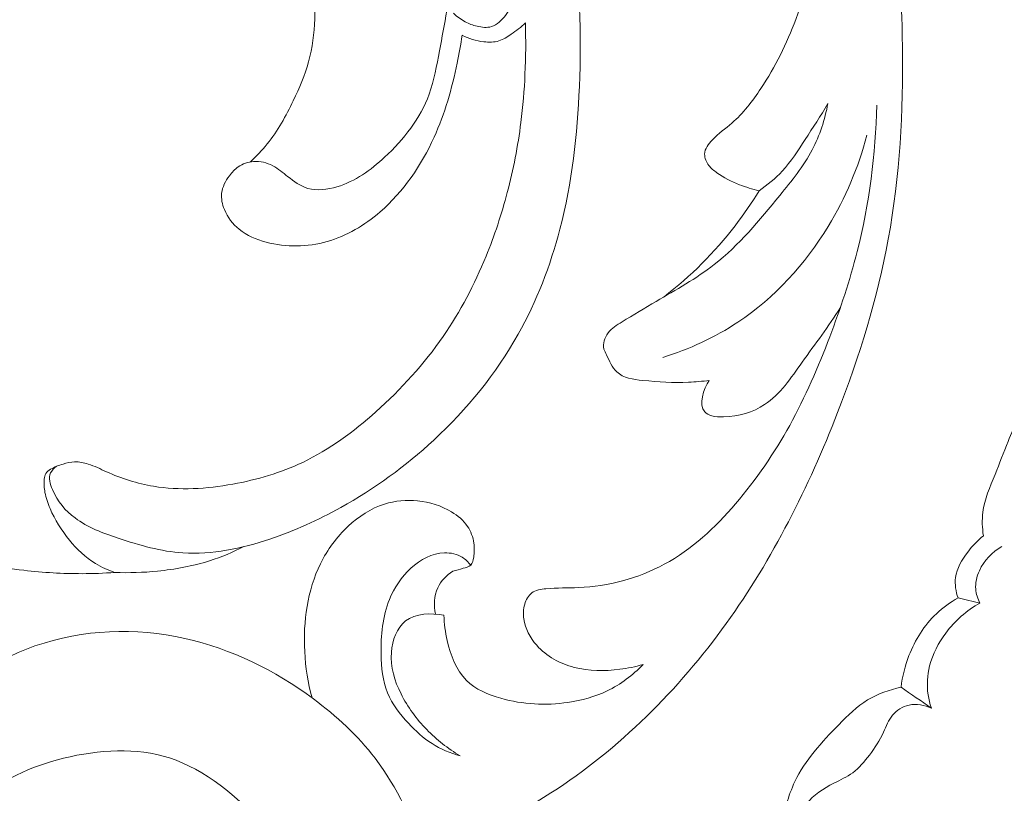
# Model space of a CAD drawing. Units: centimetres. Extents: x 1252 to 2090, y -610 to 42.
# Drawn here: x 1364 to 1371, y -305 to -300 of the extents above; entities that cross this region are included whole.
import ezdxf

# ---------------------------------------------------------------- set-up
doc = ezdxf.new("R2010")
doc.units = ezdxf.units.CM
doc.header["$MEASUREMENT"] = 0
doc.layers.add('layer 1', color=7, linetype='Continuous')

msp = doc.modelspace()

# ---------------------------------------------------------------- linework, layer by layer
at = {"layer": 'layer 1', "color": 250, "lineweight": 20}
for points, knots in [([(1366.86103, -299.87329), (1366.88611, -299.89734), (1366.91471, -299.91816), (1366.94524, -299.93436), (1366.94524, -299.93436), (1366.97205, -299.94868), (1367.00024, -299.95941), (1367.03052, -299.96661), (1367.03052, -299.96661), (1367.06488, -299.97486), (1367.10167, -299.97867), (1367.13415, -299.969), (1367.13415, -299.969), (1367.1747, -299.95695), (1367.20828, -299.92388), (1367.23559, -299.88818), (1367.23559, -299.88818), (1367.27675, -299.83452), (1367.30365, -299.7752), (1367.32288, -299.71344), (1367.32288, -299.71344), (1367.36477, -299.57849), (1367.37002, -299.43231), (1367.36349, -299.28844), (1367.36349, -299.28844), (1367.35062, -299.00551), (1367.29238, -298.7312), (1367.20194, -298.46464), (1367.20194, -298.46464), (1367.14659, -298.30177), (1367.07928, -298.14172), (1366.97594, -298.00396), (1366.97594, -298.00396), (1366.9424, -297.95919), (1366.90499, -297.91675), (1366.85957, -297.88452), (1366.85957, -297.88452), (1366.81479, -297.85274), (1366.76228, -297.83075), (1366.70651, -297.82468), (1366.70651, -297.82468), (1366.6684, -297.82056), (1366.62882, -297.82373), (1366.59533, -297.83997), (1366.59533, -297.83997), (1366.53945, -297.86707), (1366.50088, -297.93039), (1366.48364, -297.99043)], [0, 0, 0, 0, 0.0769231, 0.0769231, 0.0769231, 0.0769231, 0.1538462, 0.1538462, 0.1538462, 0.1538462, 0.2307692, 0.2307692, 0.2307692, 0.2307692, 0.3076923, 0.3076923, 0.3076923, 0.3076923, 0.3846154, 0.3846154, 0.3846154, 0.3846154, 0.4615385, 0.4615385, 0.4615385, 0.4615385, 0.5384615, 0.5384615, 0.5384615, 0.5384615, 0.6153846, 0.6153846, 0.6153846, 0.6153846, 0.6923077, 0.6923077, 0.6923077, 0.6923077, 0.7692308, 0.7692308, 0.7692308, 0.7692308, 0.8461538, 0.8461538, 0.8461538, 0.8461538, 1, 1, 1, 1]), ([(1366.65997, -305.91697), (1366.97497, -305.8041), (1367.27977, -305.65808), (1367.56209, -305.47654), (1367.56209, -305.47654), (1368.05442, -305.16007), (1368.47846, -304.73591), (1368.82107, -304.26013), (1368.82107, -304.26013), (1369.15675, -303.79408), (1369.41412, -303.27843), (1369.62214, -302.74351), (1369.62214, -302.74351), (1369.77974, -302.33814), (1369.90881, -301.92156), (1369.98714, -301.49581), (1369.98714, -301.49581), (1370.07053, -301.0425), (1370.09629, -300.57872), (1370.08942, -300.11531), (1370.08942, -300.11531), (1370.08363, -299.72856), (1370.05523, -299.34207), (1369.97186, -298.96629), (1369.97186, -298.96629), (1369.95114, -298.87296), (1369.92704, -298.78034), (1369.90059, -298.68846)], [0, 0, 0, 0, 0.125, 0.125, 0.125, 0.125, 0.25, 0.25, 0.25, 0.25, 0.375, 0.375, 0.375, 0.375, 0.5, 0.5, 0.5, 0.5, 0.625, 0.625, 0.625, 0.625, 0.75, 0.75, 0.75, 0.75, 1, 1, 1, 1]), ([(1369.05847, -301.14852), (1369.01026, -301.13809), (1368.963, -301.1235), (1368.91684, -301.10543), (1368.91684, -301.10543), (1368.8596, -301.08312), (1368.80394, -301.05551), (1368.75451, -301.01981), (1368.75451, -301.01981), (1368.73337, -301.00464), (1368.71333, -300.98792), (1368.69713, -300.96665), (1368.69713, -300.96665), (1368.67928, -300.94308), (1368.66601, -300.91392), (1368.66654, -300.88594), (1368.66654, -300.88594), (1368.66726, -300.84792), (1368.69367, -300.81218), (1368.72212, -300.78212), (1368.72212, -300.78212), (1368.76697, -300.73495), (1368.81696, -300.70159), (1368.86288, -300.66217), (1368.86288, -300.66217), (1368.94318, -300.59304), (1369.01086, -300.50542), (1369.07131, -300.41434), (1369.07131, -300.41434), (1369.17531, -300.25773), (1369.25768, -300.09119), (1369.32215, -299.91682), (1369.32215, -299.91682), (1369.4128, -299.67125), (1369.46764, -299.40999), (1369.47999, -299.14839), (1369.47999, -299.14839), (1369.48356, -299.07424), (1369.48361, -299), (1369.48057, -298.92595)], [0, 0, 0, 0, 0.0909091, 0.0909091, 0.0909091, 0.0909091, 0.1818182, 0.1818182, 0.1818182, 0.1818182, 0.2727273, 0.2727273, 0.2727273, 0.2727273, 0.3636364, 0.3636364, 0.3636364, 0.3636364, 0.4545455, 0.4545455, 0.4545455, 0.4545455, 0.5454545, 0.5454545, 0.5454545, 0.5454545, 0.6363636, 0.6363636, 0.6363636, 0.6363636, 0.7272727, 0.7272727, 0.7272727, 0.7272727, 0.8181818, 0.8181818, 0.8181818, 0.8181818, 1, 1, 1, 1]), ([(1364.00848, -303.12904), (1363.99038, -303.14134), (1363.97306, -303.15811), (1363.9642, -303.17738), (1363.9642, -303.17738), (1363.948, -303.21291), (1363.96046, -303.25704), (1363.97738, -303.2969), (1363.97738, -303.2969), (1364.01402, -303.38326), (1364.07129, -303.44945), (1364.13998, -303.50062), (1364.13998, -303.50062), (1364.23048, -303.56802), (1364.34074, -303.60909), (1364.45136, -303.64623), (1364.45136, -303.64623), (1364.60461, -303.69764), (1364.75861, -303.74139), (1364.91561, -303.7517), (1364.91561, -303.7517), (1365.1242, -303.76533), (1365.33806, -303.71984), (1365.54018, -303.65241), (1365.54018, -303.65241), (1365.71873, -303.5928), (1365.88823, -303.51601), (1366.05081, -303.42561), (1366.05081, -303.42561), (1366.29113, -303.29197), (1366.51635, -303.12858), (1366.71934, -302.94048), (1366.71934, -302.94048), (1366.9586, -302.71895), (1367.16705, -302.4633), (1367.32616, -302.17996), (1367.32616, -302.17996), (1367.45912, -301.94327), (1367.55746, -301.68722), (1367.62595, -301.42465), (1367.62595, -301.42465), (1367.71307, -301.09033), (1367.75177, -300.74529), (1367.7662, -300.39981), (1367.7662, -300.39981), (1367.78212, -300.02087), (1367.76886, -299.64129), (1367.71842, -299.26664)], [0, 0, 0, 0, 0.0769231, 0.0769231, 0.0769231, 0.0769231, 0.1538462, 0.1538462, 0.1538462, 0.1538462, 0.2307692, 0.2307692, 0.2307692, 0.2307692, 0.3076923, 0.3076923, 0.3076923, 0.3076923, 0.3846154, 0.3846154, 0.3846154, 0.3846154, 0.4615385, 0.4615385, 0.4615385, 0.4615385, 0.5384615, 0.5384615, 0.5384615, 0.5384615, 0.6153846, 0.6153846, 0.6153846, 0.6153846, 0.6923077, 0.6923077, 0.6923077, 0.6923077, 0.7692308, 0.7692308, 0.7692308, 0.7692308, 0.8461538, 0.8461538, 0.8461538, 0.8461538, 1, 1, 1, 1]), ([(1365.40052, -300.94161), (1365.44389, -300.90144), (1365.48509, -300.8585), (1365.5221, -300.8125), (1365.5221, -300.8125), (1365.59779, -300.71829), (1365.65597, -300.61102), (1365.709, -300.50144), (1365.709, -300.50144), (1365.75294, -300.41065), (1365.79338, -300.31826), (1365.81964, -300.22181), (1365.81964, -300.22181), (1365.84671, -300.12201), (1365.8588, -300.0179), (1365.86328, -299.91405), (1365.86328, -299.91405), (1365.86676, -299.83179), (1365.86564, -299.74971), (1365.85814, -299.66811)], [0, 0, 0, 0, 0.1666667, 0.1666667, 0.1666667, 0.1666667, 0.3333333, 0.3333333, 0.3333333, 0.3333333, 0.5, 0.5, 0.5, 0.5, 0.6666667, 0.6666667, 0.6666667, 0.6666667, 1, 1, 1, 1]), ([(1366.92268, -300.03088), (1366.91328, -300.09797), (1366.90136, -300.1646), (1366.88761, -300.23104), (1366.88761, -300.23104), (1366.84988, -300.41363), (1366.7988, -300.59402), (1366.72158, -300.76455), (1366.72158, -300.76455), (1366.63002, -300.9667), (1366.50168, -301.15502), (1366.33291, -301.3008), (1366.33291, -301.3008), (1366.22186, -301.39672), (1366.09328, -301.47436), (1365.95281, -301.51415), (1365.95281, -301.51415), (1365.81136, -301.5543), (1365.6579, -301.55619), (1365.51406, -301.51804), (1365.51406, -301.51804), (1365.44361, -301.49933), (1365.37549, -301.47106), (1365.32008, -301.4258), (1365.32008, -301.4258), (1365.27426, -301.38838), (1365.23706, -301.33942), (1365.21406, -301.2833), (1365.21406, -301.2833), (1365.1988, -301.24605), (1365.18985, -301.20551), (1365.19424, -301.16678), (1365.19424, -301.16678), (1365.19925, -301.1218), (1365.22223, -301.07904), (1365.24992, -301.04132), (1365.24992, -301.04132), (1365.26826, -301.01637), (1365.28864, -300.99371), (1365.31345, -300.97649), (1365.31345, -300.97649), (1365.34519, -300.95445), (1365.38419, -300.94159), (1365.42359, -300.93883), (1365.42359, -300.93883), (1365.47178, -300.93543), (1365.52056, -300.94713), (1365.56245, -300.96906), (1365.56245, -300.96906), (1365.60123, -300.98927), (1365.63413, -301.01825), (1365.66887, -301.04622), (1365.66887, -301.04622), (1365.71339, -301.08202), (1365.76103, -301.11633), (1365.81425, -301.13167), (1365.81425, -301.13167), (1365.88021, -301.15085), (1365.95475, -301.14087), (1366.02334, -301.12022), (1366.02334, -301.12022), (1366.15549, -301.08043), (1366.26591, -301.00077), (1366.36614, -300.908), (1366.36614, -300.908), (1366.50393, -300.78032), (1366.6225, -300.62774), (1366.68588, -300.45513), (1366.68588, -300.45513), (1366.72246, -300.35536), (1366.74061, -300.24878), (1366.76033, -300.14341), (1366.76033, -300.14341), (1366.77827, -300.04676), (1366.79768, -299.95113), (1366.81251, -299.85437)], [0, 0, 0, 0, 0.05, 0.05, 0.05, 0.05, 0.1, 0.1, 0.1, 0.1, 0.15, 0.15, 0.15, 0.15, 0.2, 0.2, 0.2, 0.2, 0.25, 0.25, 0.25, 0.25, 0.3, 0.3, 0.3, 0.3, 0.35, 0.35, 0.35, 0.35, 0.4, 0.4, 0.4, 0.4, 0.45, 0.45, 0.45, 0.45, 0.5, 0.5, 0.5, 0.5, 0.55, 0.55, 0.55, 0.55, 0.6, 0.6, 0.6, 0.6, 0.65, 0.65, 0.65, 0.65, 0.7, 0.7, 0.7, 0.7, 0.75, 0.75, 0.75, 0.75, 0.8, 0.8, 0.8, 0.8, 0.85, 0.85, 0.85, 0.85, 0.9, 0.9, 0.9, 0.9, 1, 1, 1, 1]), ([(1364.42605, -303.89219), (1364.37761, -303.87626), (1364.33047, -303.85525), (1364.28699, -303.8285), (1364.28699, -303.8285), (1364.21522, -303.78442), (1364.15363, -303.72481), (1364.09991, -303.65931), (1364.09991, -303.65931), (1364.04328, -303.59028), (1363.99546, -303.51471), (1363.96058, -303.43265), (1363.96058, -303.43265), (1363.94473, -303.39553), (1363.9315, -303.35696), (1363.92414, -303.31783), (1363.92414, -303.31783), (1363.91824, -303.28632), (1363.91613, -303.25449), (1363.91895, -303.22137), (1363.91895, -303.22137), (1363.92018, -303.20687), (1363.9224, -303.19211), (1363.92961, -303.18035), (1363.92961, -303.18035), (1363.93718, -303.16788), (1363.95036, -303.15887), (1363.96371, -303.15096), (1363.96371, -303.15096), (1363.99274, -303.13389), (1364.02282, -303.12257), (1364.05411, -303.11317), (1364.05411, -303.11317), (1364.08117, -303.10494), (1364.10921, -303.09825), (1364.13741, -303.09735), (1364.13741, -303.09735), (1364.1703, -303.09618), (1364.20347, -303.10301), (1364.23513, -303.11313), (1364.23513, -303.11313), (1364.28048, -303.12754), (1364.32263, -303.14895), (1364.36588, -303.16839), (1364.36588, -303.16839), (1364.47357, -303.21683), (1364.58756, -303.25326), (1364.70383, -303.27273), (1364.70383, -303.27273), (1364.89165, -303.30414), (1365.08564, -303.29149), (1365.27473, -303.2573), (1365.27473, -303.2573), (1365.44896, -303.22581), (1365.61918, -303.17602), (1365.77716, -303.10082), (1365.77716, -303.10082), (1365.96922, -303.00935), (1366.1433, -302.88029), (1366.30352, -302.73723), (1366.30352, -302.73723), (1366.48542, -302.57494), (1366.64952, -302.39469), (1366.78712, -302.19539), (1366.78712, -302.19539), (1366.91061, -302.01627), (1367.01275, -301.8219), (1367.09521, -301.6201), (1367.09521, -301.6201), (1367.15626, -301.47067), (1367.20646, -301.31729), (1367.24749, -301.16125), (1367.24749, -301.16125), (1367.29097, -300.99605), (1367.32416, -300.82806), (1367.34585, -300.65856), (1367.34585, -300.65856), (1367.36064, -300.54286), (1367.36999, -300.42649), (1367.37521, -300.30987), (1367.37521, -300.30987), (1367.38079, -300.18752), (1367.38175, -300.06494), (1367.37781, -299.94256)], [0, 0, 0, 0, 0.0454545, 0.0454545, 0.0454545, 0.0454545, 0.0909091, 0.0909091, 0.0909091, 0.0909091, 0.1363636, 0.1363636, 0.1363636, 0.1363636, 0.1818182, 0.1818182, 0.1818182, 0.1818182, 0.2272727, 0.2272727, 0.2272727, 0.2272727, 0.2727273, 0.2727273, 0.2727273, 0.2727273, 0.3181818, 0.3181818, 0.3181818, 0.3181818, 0.3636364, 0.3636364, 0.3636364, 0.3636364, 0.4090909, 0.4090909, 0.4090909, 0.4090909, 0.4545455, 0.4545455, 0.4545455, 0.4545455, 0.5, 0.5, 0.5, 0.5, 0.5454545, 0.5454545, 0.5454545, 0.5454545, 0.5909091, 0.5909091, 0.5909091, 0.5909091, 0.6363636, 0.6363636, 0.6363636, 0.6363636, 0.6818182, 0.6818182, 0.6818182, 0.6818182, 0.7272727, 0.7272727, 0.7272727, 0.7272727, 0.7727273, 0.7727273, 0.7727273, 0.7727273, 0.8181818, 0.8181818, 0.8181818, 0.8181818, 0.8636364, 0.8636364, 0.8636364, 0.8636364, 0.9090909, 0.9090909, 0.9090909, 0.9090909, 1, 1, 1, 1]), ([(1367.37781, -299.94256), (1367.34696, -299.97276), (1367.31265, -299.99866), (1367.27668, -300.02356), (1367.27668, -300.02356), (1367.24849, -300.04299), (1367.21947, -300.06186), (1367.1875, -300.07169), (1367.1875, -300.07169), (1367.15307, -300.08227), (1367.11541, -300.08233), (1367.0787, -300.07822), (1367.0787, -300.07822), (1367.02363, -300.07211), (1366.97061, -300.05656), (1366.92268, -300.03088)], [0, 0, 0, 0, 0.2, 0.2, 0.2, 0.2, 0.4, 0.4, 0.4, 0.4, 0.6, 0.6, 0.6, 0.6, 1, 1, 1, 1]), ([(1368.2237, -304.55384), (1368.16906, -304.56985), (1368.11312, -304.58092), (1368.05636, -304.58823), (1368.05636, -304.58823), (1367.9475, -304.60218), (1367.83561, -304.60238), (1367.72885, -304.57443), (1367.72885, -304.57443), (1367.62707, -304.54778), (1367.52987, -304.49561), (1367.45948, -304.41608), (1367.45948, -304.41608), (1367.41188, -304.36244), (1367.37656, -304.29644), (1367.36637, -304.22682), (1367.36637, -304.22682), (1367.36135, -304.19166), (1367.3626, -304.15572), (1367.37302, -304.12063), (1367.37302, -304.12063), (1367.38235, -304.08912), (1367.39903, -304.05826), (1367.42386, -304.03964), (1367.42386, -304.03964), (1367.45146, -304.01875), (1367.48928, -304.01297), (1367.52603, -304.00937), (1367.52603, -304.00937), (1367.60719, -304.00139), (1367.6837, -304.00421), (1367.76123, -304.00076), (1367.76123, -304.00076), (1367.97115, -303.99137), (1368.18837, -303.93525), (1368.37674, -303.83388), (1368.37674, -303.83388), (1368.57539, -303.72699), (1368.74197, -303.56983), (1368.88897, -303.39851), (1368.88897, -303.39851), (1369.03868, -303.22393), (1369.16798, -303.03475), (1369.27831, -302.83498), (1369.27831, -302.83498), (1369.39099, -302.63096), (1369.48397, -302.416), (1369.56674, -302.19765), (1369.56674, -302.19765), (1369.64286, -301.99703), (1369.71058, -301.79351), (1369.76313, -301.58569), (1369.76313, -301.58569), (1369.85, -301.24217), (1369.8958, -300.88689), (1369.9051, -300.5329)], [0, 0, 0, 0, 0.0666667, 0.0666667, 0.0666667, 0.0666667, 0.1333333, 0.1333333, 0.1333333, 0.1333333, 0.2, 0.2, 0.2, 0.2, 0.2666667, 0.2666667, 0.2666667, 0.2666667, 0.3333333, 0.3333333, 0.3333333, 0.3333333, 0.4, 0.4, 0.4, 0.4, 0.4666667, 0.4666667, 0.4666667, 0.4666667, 0.5333333, 0.5333333, 0.5333333, 0.5333333, 0.6, 0.6, 0.6, 0.6, 0.6666667, 0.6666667, 0.6666667, 0.6666667, 0.7333333, 0.7333333, 0.7333333, 0.7333333, 0.8, 0.8, 0.8, 0.8, 0.8666667, 0.8666667, 0.8666667, 0.8666667, 1, 1, 1, 1]), ([(1368.70016, -302.51264), (1368.65062, -302.51852), (1368.60038, -302.52263), (1368.55082, -302.52481), (1368.55082, -302.52481), (1368.4421, -302.52943), (1368.33669, -302.52403), (1368.22236, -302.51196), (1368.22236, -302.51196), (1368.1537, -302.50466), (1368.0819, -302.49505), (1368.03487, -302.45089), (1368.03487, -302.45089), (1368.01809, -302.43506), (1368.00445, -302.41484), (1367.99318, -302.39398), (1367.99318, -302.39398), (1367.98136, -302.37235), (1367.97211, -302.34997), (1367.96097, -302.32799), (1367.96097, -302.32799), (1367.95404, -302.31428), (1367.94642, -302.30082), (1367.94254, -302.28632), (1367.94254, -302.28632), (1367.93235, -302.24847), (1367.94792, -302.20395), (1367.97249, -302.17102), (1367.97249, -302.17102), (1367.99901, -302.13557), (1368.03594, -302.11332), (1368.07268, -302.09118), (1368.07268, -302.09118), (1368.15466, -302.04168), (1368.23555, -301.99234), (1368.31771, -301.94403), (1368.31771, -301.94403), (1368.45987, -301.86067), (1368.60593, -301.78057), (1368.73503, -301.67996), (1368.73503, -301.67996), (1368.91427, -301.54007), (1369.06059, -301.36068), (1369.20695, -301.18219), (1369.20695, -301.18219), (1369.29264, -301.07757), (1369.37845, -300.97334), (1369.44037, -300.85492), (1369.44037, -300.85492), (1369.49446, -300.75139), (1369.53048, -300.63713), (1369.55324, -300.52236)], [0, 0, 0, 0, 0.0714286, 0.0714286, 0.0714286, 0.0714286, 0.1428571, 0.1428571, 0.1428571, 0.1428571, 0.2142857, 0.2142857, 0.2142857, 0.2142857, 0.2857143, 0.2857143, 0.2857143, 0.2857143, 0.3571429, 0.3571429, 0.3571429, 0.3571429, 0.4285714, 0.4285714, 0.4285714, 0.4285714, 0.5, 0.5, 0.5, 0.5, 0.5714286, 0.5714286, 0.5714286, 0.5714286, 0.6428571, 0.6428571, 0.6428571, 0.6428571, 0.7142857, 0.7142857, 0.7142857, 0.7142857, 0.7857143, 0.7857143, 0.7857143, 0.7857143, 0.8571429, 0.8571429, 0.8571429, 0.8571429, 1, 1, 1, 1]), ([(1369.55324, -300.52236), (1369.50151, -300.61022), (1369.44509, -300.69495), (1369.38943, -300.78074), (1369.38943, -300.78074), (1369.33864, -300.85922), (1369.28841, -300.93867), (1369.2253, -301.00708), (1369.2253, -301.00708), (1369.17591, -301.06053), (1369.11861, -301.10725), (1369.05847, -301.14852)], [0, 0, 0, 0, 0.25, 0.25, 0.25, 0.25, 0.5, 0.5, 0.5, 0.5, 1, 1, 1, 1]), ([(1368.36513, -302.34701), (1368.55553, -302.2879), (1368.73971, -302.20361), (1368.90648, -302.09292), (1368.90648, -302.09292), (1369.17036, -301.9178), (1369.39049, -301.67638), (1369.55571, -301.40469), (1369.55571, -301.40469), (1369.68008, -301.20017), (1369.77327, -300.97859), (1369.83332, -300.74898)], [0, 0, 0, 0, 0.25, 0.25, 0.25, 0.25, 0.5, 0.5, 0.5, 0.5, 1, 1, 1, 1]), ([(1369.05847, -301.14852), (1369.0056, -301.23565), (1368.94795, -301.32005), (1368.88559, -301.40104), (1368.88559, -301.40104), (1368.73866, -301.59188), (1368.56546, -301.76387), (1368.37501, -301.91074)], [0, 0, 0, 0, 0.3333333, 0.3333333, 0.3333333, 0.3333333, 1, 1, 1, 1]), ([(1369.64252, -301.98814), (1369.55924, -302.12437), (1369.46099, -302.25008), (1369.36805, -302.38069), (1369.36805, -302.38069), (1369.28703, -302.49464), (1369.21015, -302.61236), (1369.09727, -302.68626), (1369.09727, -302.68626), (1369.01496, -302.74019), (1368.91341, -302.77092), (1368.80269, -302.77386), (1368.80269, -302.77386), (1368.77429, -302.77467), (1368.74517, -302.77361), (1368.71796, -302.76583), (1368.71796, -302.76583), (1368.69859, -302.76028), (1368.68013, -302.75147), (1368.66763, -302.73839), (1368.66763, -302.73839), (1368.61829, -302.68746), (1368.65971, -302.57317), (1368.70016, -302.51264)], [0, 0, 0, 0, 0.1428571, 0.1428571, 0.1428571, 0.1428571, 0.2857143, 0.2857143, 0.2857143, 0.2857143, 0.4285714, 0.4285714, 0.4285714, 0.4285714, 0.5714286, 0.5714286, 0.5714286, 0.5714286, 0.7142857, 0.7142857, 0.7142857, 0.7142857, 1, 1, 1, 1]), ([(1370.67066, -303.62868), (1370.66271, -303.57306), (1370.65976, -303.51563), (1370.66674, -303.46001), (1370.66674, -303.46001), (1370.67842, -303.36574), (1370.71835, -303.27669), (1370.75478, -303.18755), (1370.75478, -303.18755), (1370.78701, -303.10868), (1370.81633, -303.02968), (1370.84812, -302.95173), (1370.84812, -302.95173), (1370.89603, -302.83365), (1370.94927, -302.71765), (1370.99256, -302.59604), (1370.99256, -302.59604), (1371.01339, -302.53739), (1371.03193, -302.47747), (1371.0652, -302.42588), (1371.0652, -302.42588), (1371.09682, -302.3768), (1371.14171, -302.33524), (1371.18978, -302.3017)], [0, 0, 0, 0, 0.1428571, 0.1428571, 0.1428571, 0.1428571, 0.2857143, 0.2857143, 0.2857143, 0.2857143, 0.4285714, 0.4285714, 0.4285714, 0.4285714, 0.5714286, 0.5714286, 0.5714286, 0.5714286, 0.7142857, 0.7142857, 0.7142857, 0.7142857, 1, 1, 1, 1]), ([(1361.66704, -302.93467), (1361.67712, -302.8974), (1361.68965, -302.86078), (1361.70382, -302.82487), (1361.70382, -302.82487), (1361.72444, -302.77284), (1361.74885, -302.72209), (1361.77991, -302.67544), (1361.77991, -302.67544), (1361.80821, -302.63297), (1361.84223, -302.59386), (1361.87773, -302.55777), (1361.87773, -302.55777), (1361.89964, -302.53552), (1361.92211, -302.51434), (1361.94767, -302.49457), (1361.94767, -302.49457), (1361.95868, -302.48599), (1361.97031, -302.47778), (1361.98382, -302.47587), (1361.98382, -302.47587), (1361.99336, -302.4746), (1362.00369, -302.47648), (1362.01189, -302.4812), (1362.01189, -302.4812), (1362.02588, -302.48907), (1362.03335, -302.50495), (1362.04118, -302.52021), (1362.04118, -302.52021), (1362.06048, -302.55812), (1362.08143, -302.59173), (1362.09792, -302.62781), (1362.09792, -302.62781), (1362.12929, -302.69635), (1362.14455, -302.77377), (1362.16501, -302.84918), (1362.16501, -302.84918), (1362.19297, -302.95279), (1362.23031, -303.05264), (1362.28328, -303.14393), (1362.28328, -303.14393), (1362.33648, -303.2358), (1362.40539, -303.31902), (1362.48212, -303.39396), (1362.48212, -303.39396), (1362.56363, -303.47352), (1362.654, -303.54373), (1362.75203, -303.59976), (1362.75203, -303.59976), (1362.90016, -303.68433), (1363.06598, -303.73639), (1363.23278, -303.77817), (1363.23278, -303.77817), (1363.41148, -303.82295), (1363.59118, -303.85594), (1363.77295, -303.87669), (1363.77295, -303.87669), (1363.91175, -303.8926), (1364.05173, -303.90133), (1364.19156, -303.90105), (1364.19156, -303.90105), (1364.26989, -303.90086), (1364.34804, -303.89777), (1364.42605, -303.89219)], [0, 0, 0, 0, 0.0588235, 0.0588235, 0.0588235, 0.0588235, 0.1176471, 0.1176471, 0.1176471, 0.1176471, 0.1764706, 0.1764706, 0.1764706, 0.1764706, 0.2352941, 0.2352941, 0.2352941, 0.2352941, 0.2941176, 0.2941176, 0.2941176, 0.2941176, 0.3529412, 0.3529412, 0.3529412, 0.3529412, 0.4117647, 0.4117647, 0.4117647, 0.4117647, 0.4705882, 0.4705882, 0.4705882, 0.4705882, 0.5294118, 0.5294118, 0.5294118, 0.5294118, 0.5882353, 0.5882353, 0.5882353, 0.5882353, 0.6470588, 0.6470588, 0.6470588, 0.6470588, 0.7058824, 0.7058824, 0.7058824, 0.7058824, 0.7647059, 0.7647059, 0.7647059, 0.7647059, 0.8235294, 0.8235294, 0.8235294, 0.8235294, 0.8823529, 0.8823529, 0.8823529, 0.8823529, 1, 1, 1, 1]), ([(1365.84463, -304.79411), (1365.81469, -304.68581), (1365.79728, -304.57445), (1365.79128, -304.46111), (1365.79128, -304.46111), (1365.78003, -304.2452), (1365.8104, -304.02178), (1365.90513, -303.82926), (1365.90513, -303.82926), (1365.95459, -303.72861), (1366.02159, -303.63643), (1366.10432, -303.55934), (1366.10432, -303.55934), (1366.17956, -303.48931), (1366.26776, -303.43172), (1366.36491, -303.40114), (1366.36491, -303.40114), (1366.4412, -303.37713), (1366.52301, -303.36981), (1366.60313, -303.37773), (1366.60313, -303.37773), (1366.68919, -303.38619), (1366.77341, -303.41229), (1366.84762, -303.45712), (1366.84762, -303.45712), (1366.89222, -303.4841), (1366.93321, -303.5178), (1366.96204, -303.56085), (1366.96204, -303.56085), (1366.98615, -303.59687), (1367.00162, -303.63942), (1367.00786, -303.68152), (1367.00786, -303.68152), (1367.01276, -303.71489), (1367.01175, -303.74801), (1367.00627, -303.7836), (1367.00627, -303.7836), (1367.00302, -303.80463), (1366.99812, -303.82647), (1366.9848, -303.83979), (1366.9848, -303.83979), (1366.97184, -303.85259), (1366.95079, -303.85736), (1366.93127, -303.86264), (1366.93127, -303.86264), (1366.90525, -303.86981), (1366.8817, -303.87803), (1366.85623, -303.88257)], [0, 0, 0, 0, 0.0769231, 0.0769231, 0.0769231, 0.0769231, 0.1538462, 0.1538462, 0.1538462, 0.1538462, 0.2307692, 0.2307692, 0.2307692, 0.2307692, 0.3076923, 0.3076923, 0.3076923, 0.3076923, 0.3846154, 0.3846154, 0.3846154, 0.3846154, 0.4615385, 0.4615385, 0.4615385, 0.4615385, 0.5384615, 0.5384615, 0.5384615, 0.5384615, 0.6153846, 0.6153846, 0.6153846, 0.6153846, 0.6923077, 0.6923077, 0.6923077, 0.6923077, 0.7692308, 0.7692308, 0.7692308, 0.7692308, 0.8461538, 0.8461538, 0.8461538, 0.8461538, 1, 1, 1, 1]), ([(1370.48871, -304.07568), (1370.47269, -304.02916), (1370.46431, -303.97787), (1370.47071, -303.9293), (1370.47071, -303.9293), (1370.47942, -303.86246), (1370.5162, -303.80094), (1370.55799, -303.74604), (1370.55799, -303.74604), (1370.59141, -303.70206), (1370.62809, -303.66229), (1370.67066, -303.62868)], [0, 0, 0, 0, 0.25, 0.25, 0.25, 0.25, 0.5, 0.5, 0.5, 0.5, 1, 1, 1, 1]), ([(1364.42605, -303.89219), (1364.52808, -303.89638), (1364.63036, -303.89285), (1364.73213, -303.88273), (1364.73213, -303.88273), (1364.8595, -303.86998), (1364.98614, -303.84695), (1365.10794, -303.80818), (1365.10794, -303.80818), (1365.19288, -303.78124), (1365.27546, -303.74673), (1365.35488, -303.7063)], [0, 0, 0, 0, 0.25, 0.25, 0.25, 0.25, 0.5, 0.5, 0.5, 0.5, 1, 1, 1, 1]), ([(1366.98366, -303.84086), (1366.96768, -303.81828), (1366.94762, -303.79784), (1366.92409, -303.78303), (1366.92409, -303.78303), (1366.88712, -303.7597), (1366.84157, -303.75021), (1366.79737, -303.75146), (1366.79737, -303.75146), (1366.70735, -303.75386), (1366.62288, -303.8002), (1366.55541, -303.86115), (1366.55541, -303.86115), (1366.48604, -303.92392), (1366.43464, -304.00214), (1366.40062, -304.08633), (1366.40062, -304.08633), (1366.35117, -304.20881), (1366.33844, -304.34392), (1366.34065, -304.47923), (1366.34065, -304.47923), (1366.34231, -304.5753), (1366.35139, -304.67143), (1366.38661, -304.75757), (1366.38661, -304.75757), (1366.41962, -304.83844), (1366.47573, -304.91041), (1366.53676, -304.97587), (1366.53676, -304.97587), (1366.58847, -305.03127), (1366.64381, -305.08205), (1366.70683, -305.12214), (1366.70683, -305.12214), (1366.7687, -305.16151), (1366.83796, -305.19051), (1366.90875, -305.21)], [0, 0, 0, 0, 0.1, 0.1, 0.1, 0.1, 0.2, 0.2, 0.2, 0.2, 0.3, 0.3, 0.3, 0.3, 0.4, 0.4, 0.4, 0.4, 0.5, 0.5, 0.5, 0.5, 0.6, 0.6, 0.6, 0.6, 0.7, 0.7, 0.7, 0.7, 0.8, 0.8, 0.8, 0.8, 1, 1, 1, 1]), ([(1370.64568, -304.11224), (1370.62961, -304.08145), (1370.61864, -304.04725), (1370.61585, -304.01245), (1370.61585, -304.01245), (1370.61224, -303.96739), (1370.62261, -303.92138), (1370.64173, -303.87956), (1370.64173, -303.87956), (1370.67493, -303.80664), (1370.7344, -303.74607), (1370.80247, -303.70672)], [0, 0, 0, 0, 0.25, 0.25, 0.25, 0.25, 0.5, 0.5, 0.5, 0.5, 1, 1, 1, 1]), ([(1366.85623, -303.88257), (1366.81133, -303.91231), (1366.7704, -303.95314), (1366.74771, -304.00239), (1366.74771, -304.00239), (1366.72094, -304.06039), (1366.71931, -304.13002), (1366.73235, -304.19205)], [0, 0, 0, 0, 0.3333333, 0.3333333, 0.3333333, 0.3333333, 1, 1, 1, 1]), ([(1370.07893, -304.71748), (1370.08819, -304.63979), (1370.10724, -304.56331), (1370.13589, -304.48986), (1370.13589, -304.48986), (1370.17964, -304.37744), (1370.24564, -304.2721), (1370.33275, -304.18943), (1370.33275, -304.18943), (1370.37956, -304.14494), (1370.43259, -304.1071), (1370.48871, -304.07568)], [0, 0, 0, 0, 0.25, 0.25, 0.25, 0.25, 0.5, 0.5, 0.5, 0.5, 1, 1, 1, 1]), ([(1370.29692, -304.86769), (1370.28604, -304.83659), (1370.27799, -304.80431), (1370.27322, -304.77164), (1370.27322, -304.77164), (1370.26318, -304.70282), (1370.26772, -304.63162), (1370.28459, -304.56389), (1370.28459, -304.56389), (1370.30591, -304.47846), (1370.34681, -304.39866), (1370.39987, -304.32806), (1370.39987, -304.32806), (1370.46602, -304.24004), (1370.55095, -304.16621), (1370.64568, -304.11224)], [0, 0, 0, 0, 0.2, 0.2, 0.2, 0.2, 0.4, 0.4, 0.4, 0.4, 0.6, 0.6, 0.6, 0.6, 1, 1, 1, 1]), ([(1366.90875, -305.21), (1366.82109, -305.15816), (1366.73983, -305.09452), (1366.66851, -305.02116), (1366.66851, -305.02116), (1366.59464, -304.94545), (1366.53137, -304.85938), (1366.48381, -304.76466), (1366.48381, -304.76466), (1366.43761, -304.67257), (1366.40625, -304.57227), (1366.41427, -304.46569), (1366.41427, -304.46569), (1366.42064, -304.37986), (1366.45252, -304.28999), (1366.51629, -304.24098), (1366.51629, -304.24098), (1366.5883, -304.18556), (1366.701, -304.18211), (1366.79206, -304.20048)], [0, 0, 0, 0, 0.1666667, 0.1666667, 0.1666667, 0.1666667, 0.3333333, 0.3333333, 0.3333333, 0.3333333, 0.5, 0.5, 0.5, 0.5, 0.6666667, 0.6666667, 0.6666667, 0.6666667, 1, 1, 1, 1]), ([(1366.79206, -304.20048), (1366.79351, -304.26131), (1366.80241, -304.32108), (1366.81645, -304.38155), (1366.81645, -304.38155), (1366.8407, -304.48668), (1366.88022, -304.59431), (1366.95375, -304.66773), (1366.95375, -304.66773), (1367.01844, -304.73247), (1367.10949, -304.77059), (1367.20171, -304.79661), (1367.20171, -304.79661), (1367.36119, -304.84153), (1367.52408, -304.84979), (1367.68407, -304.82656), (1367.68407, -304.82656), (1367.78149, -304.8123), (1367.87781, -304.78638), (1367.96651, -304.74359), (1367.96651, -304.74359), (1368.0628, -304.69714), (1368.14998, -304.6308), (1368.2237, -304.55384)], [0, 0, 0, 0, 0.1428571, 0.1428571, 0.1428571, 0.1428571, 0.2857143, 0.2857143, 0.2857143, 0.2857143, 0.4285714, 0.4285714, 0.4285714, 0.4285714, 0.5714286, 0.5714286, 0.5714286, 0.5714286, 0.7142857, 0.7142857, 0.7142857, 0.7142857, 1, 1, 1, 1]), ([(1364.89315, -310.77323), (1365.09808, -310.6874), (1365.29353, -310.5773), (1365.47244, -310.44364), (1365.47244, -310.44364), (1365.72855, -310.25245), (1365.95061, -310.01322), (1366.12196, -309.74517), (1366.12196, -309.74517), (1366.25457, -309.53775), (1366.3567, -309.31323), (1366.46202, -309.09002), (1366.46202, -309.09002), (1366.55872, -308.88526), (1366.658, -308.68165), (1366.72961, -308.46767), (1366.72961, -308.46767), (1366.80557, -308.24102), (1366.85037, -308.00271), (1366.87182, -307.76419), (1366.87182, -307.76419), (1366.89065, -307.55389), (1366.89145, -307.34346), (1366.89057, -307.13184), (1366.89057, -307.13184), (1366.8899, -306.95546), (1366.88808, -306.77835), (1366.86247, -306.60528), (1366.86247, -306.60528), (1366.82843, -306.3753), (1366.75234, -306.15246), (1366.66611, -305.93263), (1366.66611, -305.93263), (1366.5683, -305.68325), (1366.45759, -305.43774), (1366.29763, -305.22795), (1366.29763, -305.22795), (1366.17367, -305.06528), (1366.02023, -304.92402), (1365.85354, -304.80069), (1365.85354, -304.80069), (1365.57761, -304.59645), (1365.26535, -304.44119), (1364.93039, -304.36682), (1364.93039, -304.36682), (1364.57603, -304.28801), (1364.19626, -304.29988), (1363.85219, -304.42082), (1363.85219, -304.42082), (1363.52618, -304.53555), (1363.23211, -304.74835), (1363.02302, -305.02027), (1363.02302, -305.02027), (1362.90509, -305.17351), (1362.81424, -305.34556), (1362.75213, -305.52931), (1362.75213, -305.52931), (1362.68886, -305.71694), (1362.65558, -305.91679), (1362.67011, -306.11227), (1362.67011, -306.11227), (1362.6884, -306.35681), (1362.78152, -306.59466), (1362.90359, -306.81093), (1362.90359, -306.81093), (1362.99563, -306.97411), (1363.10417, -307.12508), (1363.23184, -307.25927), (1363.23184, -307.25927), (1363.32615, -307.3584), (1363.43083, -307.44839), (1363.54229, -307.52785)], [0, 0, 0, 0, 0.0526316, 0.0526316, 0.0526316, 0.0526316, 0.1052632, 0.1052632, 0.1052632, 0.1052632, 0.1578947, 0.1578947, 0.1578947, 0.1578947, 0.2105263, 0.2105263, 0.2105263, 0.2105263, 0.2631579, 0.2631579, 0.2631579, 0.2631579, 0.3157895, 0.3157895, 0.3157895, 0.3157895, 0.3684211, 0.3684211, 0.3684211, 0.3684211, 0.4210526, 0.4210526, 0.4210526, 0.4210526, 0.4736842, 0.4736842, 0.4736842, 0.4736842, 0.5263158, 0.5263158, 0.5263158, 0.5263158, 0.5789474, 0.5789474, 0.5789474, 0.5789474, 0.6315789, 0.6315789, 0.6315789, 0.6315789, 0.6842105, 0.6842105, 0.6842105, 0.6842105, 0.7368421, 0.7368421, 0.7368421, 0.7368421, 0.7894737, 0.7894737, 0.7894737, 0.7894737, 0.8421053, 0.8421053, 0.8421053, 0.8421053, 0.8947368, 0.8947368, 0.8947368, 0.8947368, 1, 1, 1, 1]), ([(1369.16276, -305.92704), (1369.17715, -305.85806), (1369.19461, -305.79009), (1369.21182, -305.72143), (1369.21182, -305.72143), (1369.23963, -305.61047), (1369.26693, -305.49783), (1369.3151, -305.39586), (1369.3151, -305.39586), (1369.38809, -305.24161), (1369.50893, -305.11184), (1369.63137, -304.98688), (1369.63137, -304.98688), (1369.69613, -304.92088), (1369.76126, -304.85606), (1369.83876, -304.80864), (1369.83876, -304.80864), (1369.91142, -304.7641), (1369.99502, -304.73484), (1370.07893, -304.71748)], [0, 0, 0, 0, 0.1666667, 0.1666667, 0.1666667, 0.1666667, 0.3333333, 0.3333333, 0.3333333, 0.3333333, 0.5, 0.5, 0.5, 0.5, 0.6666667, 0.6666667, 0.6666667, 0.6666667, 1, 1, 1, 1]), ([(1369.37535, -306.09751), (1369.37373, -306.05714), (1369.3722, -306.01665), (1369.36809, -305.97653), (1369.36809, -305.97653), (1369.36137, -305.91141), (1369.34773, -305.84762), (1369.34642, -305.78078), (1369.34642, -305.78078), (1369.34482, -305.70233), (1369.36039, -305.61965), (1369.40258, -305.55641), (1369.40258, -305.55641), (1369.44698, -305.49003), (1369.52072, -305.44513), (1369.5947, -305.40753), (1369.5947, -305.40753), (1369.64234, -305.38333), (1369.69005, -305.36214), (1369.73151, -305.3317), (1369.73151, -305.3317), (1369.77775, -305.29767), (1369.81618, -305.25198), (1369.85133, -305.20499), (1369.85133, -305.20499), (1369.89036, -305.15266), (1369.92529, -305.09867), (1369.95291, -305.03971), (1369.95291, -305.03971), (1369.97234, -304.99797), (1369.98822, -304.95374), (1370.01725, -304.91834), (1370.01725, -304.91834), (1370.04675, -304.88241), (1370.09002, -304.85547), (1370.1363, -304.84548), (1370.1363, -304.84548), (1370.19, -304.83394), (1370.24778, -304.8451), (1370.29692, -304.86769)], [0, 0, 0, 0, 0.0909091, 0.0909091, 0.0909091, 0.0909091, 0.1818182, 0.1818182, 0.1818182, 0.1818182, 0.2727273, 0.2727273, 0.2727273, 0.2727273, 0.3636364, 0.3636364, 0.3636364, 0.3636364, 0.4545455, 0.4545455, 0.4545455, 0.4545455, 0.5454545, 0.5454545, 0.5454545, 0.5454545, 0.6363636, 0.6363636, 0.6363636, 0.6363636, 0.7272727, 0.7272727, 0.7272727, 0.7272727, 0.8181818, 0.8181818, 0.8181818, 0.8181818, 1, 1, 1, 1]), ([(1363.62582, -307.30224), (1363.51055, -307.21599), (1363.40687, -307.10761), (1363.33516, -306.98268), (1363.33516, -306.98268), (1363.25527, -306.84342), (1363.21502, -306.68365), (1363.19375, -306.52273), (1363.19375, -306.52273), (1363.1715, -306.35406), (1363.17022, -306.18424), (1363.20726, -306.01852), (1363.20726, -306.01852), (1363.24557, -305.84732), (1363.32482, -305.68047), (1363.44202, -305.55352), (1363.44202, -305.55352), (1363.59864, -305.38383), (1363.82295, -305.28552), (1364.0572, -305.22768), (1364.0572, -305.22768), (1364.31348, -305.16451), (1364.58148, -305.14983), (1364.81875, -305.22575), (1364.81875, -305.22575), (1365.07921, -305.30909), (1365.30255, -305.50166), (1365.5001, -305.7102), (1365.5001, -305.7102), (1365.70534, -305.92679), (1365.88287, -306.16057), (1365.99389, -306.42469), (1365.99389, -306.42469), (1366.15715, -306.81301), (1366.17699, -307.26703), (1366.11396, -307.69578), (1366.11396, -307.69578), (1366.06572, -308.02365), (1365.969, -308.33671), (1365.82409, -308.62801)], [0, 0, 0, 0, 0.0909091, 0.0909091, 0.0909091, 0.0909091, 0.1818182, 0.1818182, 0.1818182, 0.1818182, 0.2727273, 0.2727273, 0.2727273, 0.2727273, 0.3636364, 0.3636364, 0.3636364, 0.3636364, 0.4545455, 0.4545455, 0.4545455, 0.4545455, 0.5454545, 0.5454545, 0.5454545, 0.5454545, 0.6363636, 0.6363636, 0.6363636, 0.6363636, 0.7272727, 0.7272727, 0.7272727, 0.7272727, 0.8181818, 0.8181818, 0.8181818, 0.8181818, 1, 1, 1, 1])]:
    msp.add_open_spline(points, degree=3, knots=knots, dxfattribs=at)
for points in [[(1370.64568, -304.11224), (1370.59336, -304.10006), (1370.54103, -304.08787), (1370.48871, -304.07568)], [(1370.29692, -304.86769), (1370.22419, -304.81766), (1370.15156, -304.76752), (1370.07893, -304.71748)]]:
    msp.add_open_spline(points, degree=3, dxfattribs=at)

doc.saveas('drawing.dxf')
